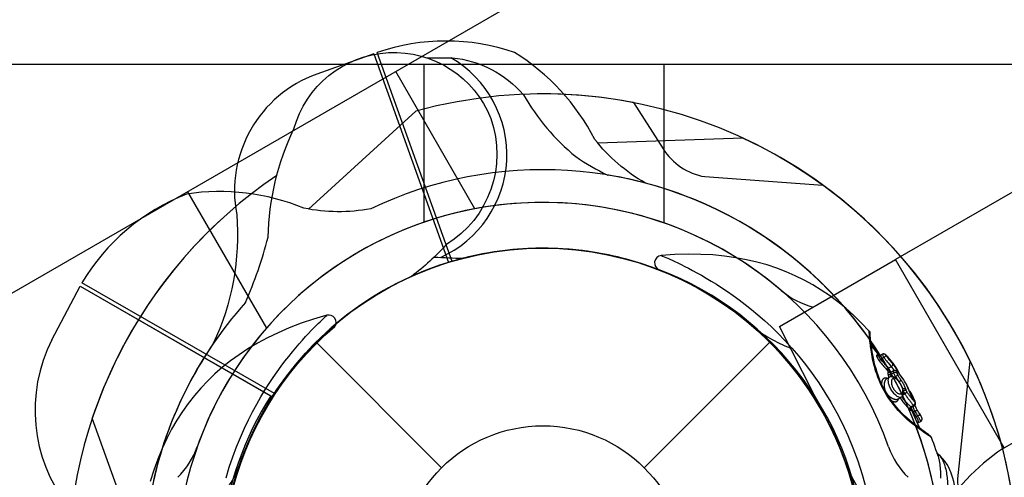
# Model space of a CAD drawing. Extents: x -4673 to 4741, y -7871 to 3389.
# Drawn here: x 788 to 925, y 321 to 385 of the extents above; entities that cross this region are included whole.
import ezdxf

# ---------------------------------------------------------------- set-up
doc = ezdxf.new("R2010")
doc.units = 0
doc.header["$LTSCALE"] = 500
doc.header["$MEASUREMENT"] = 0
doc.layers.get('0').update_dxf_attribs({"linetype": 'CONTINUOUS'})
doc.layers.get('Defpoints').update_dxf_attribs({"linetype": 'CONTINUOUS'})
for name, color, linetype in [('PW_DIMS_ASTM', 30, 'CONTINUOUS'), ('PW_DIMS_CPSC', 102, 'CONTINUOUS'), ('PW_STRUCTURE', 140, 'CONTINUOUS')]:
    doc.layers.add(name, color=color, linetype=linetype)
doc.styles.get("Standard").update_dxf_attribs({"font": 'tahoma.ttf', "width": 0.9})
doc.dimstyles.new('PW_Metric', dxfattribs={"dimtxt": 175, "dimasz": 120, "dimexe": 50, "dimexo": 100, "dimgap": 80, "dimtad": 0, "dimtih": 1, "dimtoh": 1, "dimlfac": 0.001, "dimrnd": 0.01, "dimzin": 0, "dimtxsty": 'Standard', "dimblk": 'DOT', "dimcen": 0.09, "dimse1": 1, "dimse2": 1, "dimadec": 0, "dimazin": 0, "dimtfac": 1, "dimtofl": 0, "dimtmove": 0, "dimatfit": 3, "dimfxl": 1, "dimtolj": 1, "dimtzin": 0, "dimarcsym": 0})

# ---------------------------------------------------------------- blocks, each defined once
blk = doc.blocks.new('_Dot')
at = {"color": 0, "linetype": 'ByBlock', "lineweight": -2}
blk.add_line((-0.5, 0), (-1, 0), dxfattribs=at)
at = {"color": 0, "linetype": 'ByBlock', "const_width": 0.5}
blk.add_lwpolyline([(-0.25, 0, 1), (0.25, 0, 1)], format="xyb", close=True, dxfattribs=at)
blk = doc.blocks.new('*D8')
at = {"layer": 'Defpoints', "color": 0, "transparency": 16777216}
for p in [(4680.84, 3274.44), (4680.84, -933.8), (-3523.36, -1932.73)]:
    blk.add_point(p, dxfattribs=at)
at = {"layer": 'PW_DIMS_CPSC', "color": 0, "lineweight": -2, "transparency": 16777216}
for p, q in [((-3403.36, 3274.44), (217, 3274.44)), ((4560.84, 3274.44), (940.47, 3274.44))]:
    blk.add_line(p, q, dxfattribs=at)
at = {"layer": 'PW_DIMS_CPSC', "color": 0, "lineweight": -2, "transparency": 16777216, "xscale": 120, "yscale": 120, "zscale": 120, "rotation": 180}
blk.add_blockref('_Dot', (-3523.36, 3274.44), dxfattribs=at)
at = {"layer": 'PW_DIMS_CPSC', "color": 0, "lineweight": -2, "transparency": 16777216, "xscale": 120, "yscale": 120, "zscale": 120}
blk.add_blockref('_Dot', (4680.84, 3274.44), dxfattribs=at)
at = {"layer": 'PW_DIMS_CPSC', "color": 0, "transparency": 16777216, "insert": (578.74, 3274.44), "char_height": 175, "attachment_point": 5}
blk.add_mtext('\\A1;8,20M', dxfattribs=at)
blk = doc.blocks.new('*D9')
at = {"layer": 'Defpoints', "color": 0, "transparency": 16777216}
for p in [(2144.69, 2704.93), (-4277.56, -7810.67), (-173.27, -7810.67)]:
    blk.add_point(p, dxfattribs=at)
at = {"layer": 'PW_DIMS_CPSC', "color": 0, "lineweight": -2, "transparency": 16777216}
for p, q in [((-4277.56, 2584.93), (-4277.56, -2361.8)), ((-4277.56, -7690.67), (-4277.56, -2743.93))]:
    blk.add_line(p, q, dxfattribs=at)
at = {"layer": 'PW_DIMS_CPSC', "color": 0, "lineweight": -2, "transparency": 16777216, "xscale": 120, "yscale": 120, "zscale": 120}
for p, rotation in [((-4277.56, 2704.93), 90), ((-4277.56, -7810.67), 270)]:
    blk.add_blockref('_Dot', p, dxfattribs=dict(at, rotation=rotation))
at = {"layer": 'PW_DIMS_CPSC', "color": 0, "transparency": 16777216, "insert": (-4277.56, -2552.87), "char_height": 175, "attachment_point": 5}
blk.add_mtext('\\A1;10,52M', dxfattribs=at)
blk = doc.blocks.new('*D10')
at = {"layer": 'Defpoints', "color": 0, "transparency": 16777216}
for p in [(4680.84, 3274.44), (4680.84, -933.8), (-3523.36, -1932.73)]:
    blk.add_point(p, dxfattribs=at)
at = {"layer": 'PW_DIMS_ASTM', "color": 0, "lineweight": -2, "transparency": 16777216}
for p, q in [((-3403.36, 3274.44), (217, 3274.44)), ((4560.84, 3274.44), (940.47, 3274.44))]:
    blk.add_line(p, q, dxfattribs=at)
at = {"layer": 'PW_DIMS_ASTM', "color": 0, "lineweight": -2, "transparency": 16777216, "xscale": 120, "yscale": 120, "zscale": 120, "rotation": 180}
blk.add_blockref('_Dot', (-3523.36, 3274.44), dxfattribs=at)
at = {"layer": 'PW_DIMS_ASTM', "color": 0, "lineweight": -2, "transparency": 16777216, "xscale": 120, "yscale": 120, "zscale": 120}
blk.add_blockref('_Dot', (4680.84, 3274.44), dxfattribs=at)
at = {"layer": 'PW_DIMS_ASTM', "color": 0, "transparency": 16777216, "insert": (578.74, 3274.44), "char_height": 175, "attachment_point": 5}
blk.add_mtext('\\A1;8,20M', dxfattribs=at)
blk = doc.blocks.new('*D11')
at = {"layer": 'Defpoints', "color": 0, "transparency": 16777216}
for p in [(2144.69, 2704.93), (-4277.56, -7810.67), (-173.27, -7810.67)]:
    blk.add_point(p, dxfattribs=at)
at = {"layer": 'PW_DIMS_ASTM', "color": 0, "lineweight": -2, "transparency": 16777216}
for p, q in [((-4277.56, 2584.93), (-4277.56, -2361.8)), ((-4277.56, -7690.67), (-4277.56, -2743.93))]:
    blk.add_line(p, q, dxfattribs=at)
at = {"layer": 'PW_DIMS_ASTM', "color": 0, "lineweight": -2, "transparency": 16777216, "xscale": 120, "yscale": 120, "zscale": 120}
for p, rotation in [((-4277.56, 2704.93), 90), ((-4277.56, -7810.67), 270)]:
    blk.add_blockref('_Dot', p, dxfattribs=dict(at, rotation=rotation))
at = {"layer": 'PW_DIMS_ASTM', "color": 0, "transparency": 16777216, "insert": (-4277.56, -2552.87), "char_height": 175, "attachment_point": 5}
blk.add_mtext('\\A1;10,52M', dxfattribs=at)

msp = doc.modelspace()

# ---------------------------------------------------------------- linework, layer by layer
at = {"layer": 'PW_STRUCTURE'}
for p, q in [((893.545, 342.11), (909.628, 351.396)), ((924.689, 325.309), (909.628, 351.396)), ((792.732, 340.293, 914.4), (796.646, 347.711, 914.4)), ((796.646, 347.711, 914.4), (823.067, 332.534, 914.4)), ((899.99, 329.461), (893.545, 342.11)), ((829.347, 339.958), (846.746, 322.559)), ((874.81, 322.559), (892.209, 339.958)), ((924.689, 325.309), (924.464, 325.179))]:
    msp.add_line(p, q, dxfattribs=at)
at = {"layer": 'PW_STRUCTURE', "elevation": -203.2}
msp.add_lwpolyline([(987.77, 378.433), (733.77, 378.433, -0.9995452), (987.77, 378.433)], format="xyb", close=True, dxfattribs=at)
at = {"layer": 'PW_STRUCTURE'}
msp.add_lwpolyline([(913.807, 419.864), (737.83, 318.264, -0.9994271), (913.807, 419.864)], format="xyb", close=True, dxfattribs=at)
for points, elevation in [([(874.973, 362.011, -0.0971519), (867.969, 368.069, 0.1355386), (856.857, 380.104, 0.1668906), (837.828, 380.115)], 914.4), ([(837.331, 379.937), (829.451, 377.113, 0.3694771), (818.346, 357.663)], 914.4), ([(819.566, 345.454, 0.0393346), (822.7, 354.493, -0.1063299), (826.274, 369.506, -0.7229921), (853.551, 370.951, -0.3542301), (847.413, 353.502, -0.0499668), (842.566, 349.075, -0.0499668)], -304.8), ([(844.668, 379.381), (848.211, 379.388, -0.1909432), (858.081, 374.255, 0.0909786), (865.337, 365.672, 0.0425784), (869.77, 363.127, 0.0425784)], -304.8), ([(873.345, 373.155), (877.42, 366.758, 0.2104522), (883.201, 362.899), (899.558, 361.733)], -304.8), ([(836.919, 358.455, -0.0971519), (827.659, 358.528, 0.1355386), (811.396, 360.489, 0.1668906), (796.899, 348.163)], 914.4), ([(818.346, 357.663, -0.130272), (815.094, 339.752, -0.130272)], 914.4), ([(845.725, 351.754, 0.0086935), (849.728, 351.582)], -304.8), ([(926.609, 309.502), (921.031, 314.642, -0.2104522), (918.251, 321.012), (919.988, 337.318)], 914.4)]:
    msp.add_lwpolyline(points, format="xyb", dxfattribs=dict(at, elevation=elevation))
for points, elevation in [([(837.331, 379.937), (847.7, 351.01)], 914.4), ([(848.206, 351.162), (837.828, 380.115)], 914.4), ([(844.267, 378.433), (844.267, 356.569)], -203.2), ([(877.585, 356.467), (877.585, 378.433)], -203.2), ([(843.155, 371.963), (828.301, 358.406)], 914.4), ([(888.478, 368.255), (868.379, 367.56)], 914.4), ([(823.569, 332.843), (796.899, 348.163)], 914.4), ([(796.636, 347.706), (823.282, 332.399)], 914.4), ([(805.648, 309.004), (798.337, 329.402)], 914.4)]:
    msp.add_lwpolyline(points, dxfattribs=dict(at, elevation=elevation))
for points in [[(851.364, 358.447), (840.38, 377.471)], [(924.464, 325.179), (943.932, 336.419), (928.871, 362.505), (909.628, 351.395)], [(811.526, 360.812), (822.458, 341.877)]]:
    msp.add_lwpolyline(points, dxfattribs=at)
at = {"layer": 'PW_STRUCTURE', "linetype": 'Continuous'}
for points in [[(915.931, 321.128), (915.928, 321.359), (915.921, 321.595), (915.912, 321.834), (915.899, 322.077), (915.883, 322.321), (915.862, 322.567), (915.837, 322.81), (915.807, 323.049), (915.772, 323.283), (915.73, 323.511), (915.713, 323.594), (915.695, 323.674), (915.676, 323.753), (915.657, 323.829), (915.637, 323.903), (915.616, 323.976), (915.595, 324.046), (915.573, 324.115), (915.551, 324.181), (915.396, 324.621), (915.24, 325.057), (915.083, 325.488), (914.923, 325.916), (914.762, 326.34), (914.6, 326.761), (914.599, 326.761), (914.595, 326.764), (914.588, 326.769), (914.578, 326.777), (914.565, 326.786), (914.547, 326.798), (914.526, 326.814), (914.5, 326.832), (914.469, 326.853), (914.433, 326.879), (914.391, 326.908), (914.287, 326.979), (914.225, 327.022), (913.667, 327.406), (913.248, 327.7), (913.084, 327.817), (912.907, 327.946), (912.716, 328.086), (912.511, 328.241), (912.292, 328.411), (912.057, 328.595), (911.809, 328.798), (911.546, 329.019), (911.269, 329.259), (910.979, 329.526), (910.67, 329.821), (910.348, 330.144), (910.02, 330.493), (909.684, 330.881), (909.342, 331.297), (909.02, 331.716), (908.726, 332.131), (908.453, 332.552), (908.198, 332.974), (907.964, 333.394), (907.748, 333.815), (907.547, 334.242), (907.359, 334.678), (907.185, 335.12), (907.027, 335.558), (906.884, 335.995), (906.757, 336.428), (906.645, 336.842), (906.549, 337.234), (906.469, 337.605), (906.399, 337.954), (906.339, 338.277), (906.29, 338.578), (906.247, 338.858), (906.21, 339.118), (906.18, 339.358), (906.153, 339.581), (906.129, 339.787), (906.092, 340.149), (906.077, 340.309), (906.041, 340.706), (906.01, 341.075), (905.995, 341.255), (905.984, 341.37), (905.981, 341.396), (905.977, 341.434), (905.976, 341.447), (905.974, 341.46), (905.974, 341.461), (904.916, 342.601), (903.837, 343.664), (902.738, 344.653), (901.627, 345.565), (900.5, 346.406), (899.349, 347.186), (898.172, 347.906), (896.973, 348.567), (895.74, 349.173), (894.473, 349.725), (893.173, 350.221), (891.828, 350.666), (890.437, 351.056), (889, 351.39), (887.504, 351.667), (885.946, 351.885), (884.326, 352.04), (882.64, 352.129), (880.886, 352.147), (879.062, 352.091), (877.17, 351.958), (877.187, 351.951), (877.331, 351.892), (877.823, 351.684), (878.07, 351.578), (878.358, 351.45), (878.69, 351.302), (879.065, 351.13), (879.482, 350.933), (879.938, 350.713), (880.432, 350.469), (880.962, 350.199), (881.527, 349.902), (882.126, 349.579), (882.757, 349.226), (883.419, 348.844), (884.11, 348.432), (884.828, 347.986), (885.575, 347.506), (886.346, 346.99), (887.14, 346.434), (887.962, 345.837), (888.81, 345.192), (889.678, 344.498), (890.568, 343.755), (891.474, 342.96), (892.393, 342.108), (893.331, 341.194), (894.291, 340.206), (895.258, 339.145), (896.216, 338.026), (897.162, 336.852), (898.091, 335.617), (898.993, 334.329), (899.859, 333.001), (900.695, 331.621), (901.504, 330.165), (902.288, 328.629), (903.038, 327.018), (903.744, 325.311), (904.41, 323.5), (905.024, 321.597), (905.558, 319.624)], [(816.873, 321.143), (817.319, 322.624), (817.801, 324.053), (818.313, 325.433), (818.853, 326.76), (819.412, 328.017), (819.976, 329.198), (820.543, 330.314), (821.117, 331.372), (821.694, 332.375), (822.269, 333.325), (822.841, 334.222), (823.405, 335.066), (823.958, 335.861), (824.502, 336.611), (825.035, 337.319), (825.554, 337.984), (826.059, 338.609), (826.547, 339.196), (827.017, 339.744), (827.466, 340.254), (827.894, 340.727), (828.297, 341.164), (828.675, 341.563), (829.026, 341.926), (829.348, 342.254), (829.64, 342.545), (829.9, 342.799), (830.125, 343.017), (830.32, 343.202), (830.708, 343.566), (830.824, 343.671), (830.837, 343.684), (829.009, 343.152), (827.273, 342.571), (825.629, 341.944), (824.074, 341.274), (822.605, 340.566), (821.215, 339.819), (819.905, 339.037), (818.669, 338.223), (817.497, 337.371), (816.387, 336.485), (815.337, 335.564), (814.338, 334.603), (813.389, 333.602), (812.491, 332.561), (811.636, 331.472), (810.825, 330.334), (810.059, 329.147), (809.332, 327.899), (808.647, 326.588), (808.005, 325.214), (807.406, 323.765), (806.851, 322.237), (806.346, 320.632)], [(891.121, 341.191), (891.126, 341.187)], [(912.989, 328.019), (912.677, 328.253), (912.346, 328.51), (911.998, 328.789), (911.638, 329.091), (911.27, 329.415), (910.899, 329.76), (910.527, 330.127), (910.159, 330.514), (909.798, 330.921), (909.448, 331.346), (909.111, 331.787), (908.79, 332.246), (908.486, 332.718), (908.201, 333.203), (907.937, 333.698), (907.693, 334.203), (907.472, 334.712), (907.271, 335.224), (907.091, 335.738), (906.932, 336.249), (906.792, 336.752), (906.671, 337.245), (906.566, 337.724), (906.478, 338.185), (906.403, 338.625), (906.341, 339.04), (906.289, 339.426), (906.246, 339.78), (906.211, 340.1), (906.181, 340.381), (906.122, 340.98), (906.11, 341.094), (906.101, 341.166), (906.098, 341.195)], [(906.375, 339.406), (906.273, 339.554)], [(907.407, 338.061), (906.651, 339.065), (906.277, 339.527)], [(907.233, 338.027), (907.186, 338.07), (907.159, 338.092), (907.136, 338.11), (907.114, 338.126), (907.095, 338.137), (907.078, 338.146), (907.063, 338.151), (907.05, 338.154), (907.038, 338.155), (907.029, 338.153), (907.021, 338.15), (907.014, 338.144), (907.009, 338.137), (907.005, 338.129), (907.003, 338.119), (907.001, 338.109), (907, 338.097), (907.001, 338.085), (907.002, 338.072), (907.004, 338.058), (907.007, 338.044), (907.01, 338.029), (907.014, 338.014), (907.018, 337.998), (907.024, 337.981), (907.03, 337.964), (907.036, 337.945), (907.043, 337.927), (907.051, 337.907), (907.06, 337.886), (907.07, 337.865), (907.08, 337.842), (907.092, 337.818), (907.104, 337.794), (907.118, 337.768), (907.132, 337.741), (907.148, 337.713), (907.164, 337.685), (907.181, 337.656), (907.199, 337.626), (907.218, 337.597), (907.237, 337.567), (907.257, 337.537), (907.277, 337.508), (907.298, 337.479), (907.318, 337.45), (907.339, 337.422), (907.36, 337.394), (907.382, 337.367), (907.513, 337.201), (907.644, 337.04), (907.774, 336.882), (907.904, 336.727), (908.033, 336.577), (908.159, 336.432), (908.282, 336.292), (908.402, 336.158), (908.523, 336.025), (908.527, 336.02), (908.531, 336.014), (908.536, 336.008), (908.541, 336.002), (908.546, 335.995), (908.551, 335.987), (908.556, 335.979), (908.562, 335.971), (908.567, 335.962), (908.573, 335.953), (908.578, 335.944), (908.582, 335.935), (908.587, 335.926), (908.591, 335.918), (908.594, 335.909), (908.597, 335.902), (908.599, 335.895), (908.6, 335.889), (908.6, 335.885), (908.599, 335.881), (908.587, 335.846), (908.579, 335.805), (908.574, 335.757), (908.572, 335.702), (908.573, 335.64), (908.578, 335.572), (908.584, 335.521), (908.595, 335.467), (908.609, 335.408), (908.628, 335.345), (908.651, 335.278), (908.677, 335.208), (908.707, 335.136), (908.739, 335.064)], [(907.186, 338.07), (907.21, 338.036), (907.226, 338.019), (907.227, 338.019)], [(907.409, 338.062), (907.368, 338.044), (907.329, 338.033), (907.293, 338.029), (907.261, 338.029), (907.234, 338.033), (907.214, 338.038), (907.202, 338.042)], [(907.789, 338.274), (907.789, 338.274), (907.789, 338.272), (907.789, 338.27), (907.791, 338.266), (907.794, 338.26), (907.797, 338.252), (907.802, 338.242), (907.808, 338.231), (907.816, 338.216), (907.825, 338.199), (907.835, 338.18), (907.861, 338.132), (907.895, 338.071), (907.935, 337.999), (907.982, 337.916), (908.033, 337.828), (907.595, 337.584), (907.58, 337.599), (907.566, 337.615), (907.552, 337.631), (907.538, 337.647), (907.525, 337.663), (907.512, 337.68), (907.499, 337.697), (907.487, 337.714), (907.475, 337.731), (907.464, 337.748), (907.454, 337.765), (907.444, 337.782), (907.435, 337.798), (907.426, 337.814), (907.419, 337.83), (907.412, 337.844), (907.406, 337.859), (907.4, 337.873), (907.396, 337.886), (907.391, 337.898), (907.388, 337.911), (907.384, 337.923), (907.382, 337.934), (907.38, 337.945), (907.378, 337.955), (907.377, 337.966), (907.376, 337.976), (907.376, 337.985), (907.376, 337.995), (907.377, 338.004), (907.378, 338.013), (907.38, 338.021), (907.383, 338.029), (907.386, 338.037), (907.39, 338.044), (907.395, 338.051), (907.401, 338.057), (907.408, 338.062), (907.409, 338.062), (907.409, 338.062)], [(907.382, 337.367), (907.389, 337.382), (907.402, 337.4), (907.419, 337.422), (907.44, 337.446), (907.466, 337.472), (907.495, 337.499), (907.526, 337.528), (907.56, 337.556), (907.595, 337.584)], [(907.41, 338.062), (907.789, 338.274)], [(908.033, 337.828), (908.15, 337.673), (908.267, 337.52), (908.382, 337.37), (908.497, 337.224), (908.609, 337.081), (908.827, 336.81), (908.93, 336.682), (909.031, 336.56), (908.674, 336.362), (908.563, 336.478), (908.449, 336.601), (908.332, 336.729), (908.212, 336.862), (908.09, 336.999), (907.966, 337.14), (907.843, 337.285), (907.719, 337.434), (907.595, 337.584)], [(908.231, 338.227), (908.214, 338.241), (908.184, 338.261), (908.152, 338.279), (908.119, 338.294), (908.084, 338.307), (908.046, 338.316), (908.006, 338.321), (907.964, 338.322), (907.92, 338.318), (907.875, 338.309), (907.829, 338.293), (907.789, 338.274)], [(908.303, 338.105), (908.296, 338.087), (908.282, 338.064), (908.262, 338.037), (908.235, 338.007), (908.202, 337.973), (908.165, 337.938), (908.123, 337.902), (908.079, 337.865), (908.033, 337.828)], [(908.289, 338.153), (908.26, 338.198), (908.231, 338.227), (908.231, 338.227)], [(908.954, 337.448), (908.94, 337.473), (908.875, 337.553), (908.767, 337.682), (908.658, 337.807), (908.548, 337.926), (908.437, 338.039), (908.325, 338.145), (908.231, 338.227)], [(909.617, 336.589), (909.592, 336.626), (909.58, 336.644), (909.555, 336.68), (909.53, 336.715), (909.518, 336.732), (909.506, 336.749), (909.494, 336.765), (909.482, 336.781), (909.471, 336.797), (909.459, 336.812), (909.448, 336.827), (909.437, 336.841), (909.287, 337.031), (908.954, 337.448), (908.877, 337.542), (908.801, 337.633), (908.726, 337.72), (908.651, 337.803), (908.577, 337.882), (908.504, 337.957), (908.431, 338.027), (908.36, 338.092), (908.289, 338.153), (908.288, 338.154), (908.287, 338.155), (908.286, 338.156), (908.285, 338.157), (908.284, 338.157), (908.283, 338.158), (908.282, 338.158), (908.281, 338.159), (908.28, 338.159), (908.279, 338.159), (908.279, 338.159), (908.278, 338.159), (908.277, 338.159), (908.277, 338.158), (908.277, 338.158), (908.276, 338.157), (908.276, 338.156), (908.276, 338.155), (908.276, 338.153), (908.276, 338.152), (908.277, 338.15), (908.278, 338.148), (908.279, 338.145), (908.28, 338.142), (908.281, 338.139), (908.283, 338.136), (908.285, 338.132), (908.287, 338.128), (908.29, 338.124), (908.293, 338.119), (908.296, 338.114), (908.3, 338.11), (908.303, 338.105), (908.412, 337.966), (908.519, 337.83), (908.626, 337.698), (908.731, 337.568), (908.836, 337.442), (908.938, 337.32), (909.036, 337.203), (909.242, 336.963), (909.258, 336.943), (909.275, 336.923), (909.292, 336.902), (909.309, 336.88), (909.326, 336.857), (909.344, 336.834), (909.362, 336.81), (909.381, 336.785), (909.399, 336.759), (909.418, 336.732), (909.438, 336.705), (909.457, 336.676), (909.477, 336.647), (909.497, 336.618), (909.517, 336.587), (909.537, 336.557), (909.556, 336.526), (909.576, 336.495), (909.595, 336.464), (909.614, 336.433), (909.632, 336.402), (909.65, 336.372), (909.667, 336.342), (909.684, 336.312), (909.7, 336.283), (909.716, 336.255), (909.731, 336.227), (909.745, 336.199), (909.758, 336.173), (909.771, 336.146), (909.783, 336.121), (909.794, 336.096), (909.805, 336.073), (909.814, 336.05), (909.823, 336.028), (909.831, 336.007), (909.838, 335.987), (909.844, 335.968), (909.849, 335.95), (909.853, 335.933), (909.856, 335.917), (909.858, 335.903), (909.859, 335.889), (909.86, 335.877), (909.859, 335.866), (909.857, 335.857), (909.847, 335.823), (909.842, 335.794), (909.839, 335.759), (909.839, 335.72), (909.842, 335.676), (909.847, 335.627), (909.85, 335.606), (909.856, 335.583), (909.864, 335.558), (909.875, 335.531), (909.887, 335.501), (909.901, 335.471), (909.917, 335.44), (909.935, 335.408), (909.954, 335.376), (910.021, 335.268), (910.089, 335.161), (910.158, 335.057), (910.228, 334.954), (910.299, 334.853), (910.37, 334.754), (910.448, 334.643), (910.523, 334.53), (910.595, 334.415), (910.664, 334.298), (910.73, 334.179), (910.792, 334.062), (910.848, 333.947), (910.899, 333.835), (910.944, 333.728), (910.983, 333.624), (911.017, 333.525), (911.045, 333.43), (911.054, 333.398), (911.064, 333.365), (911.074, 333.332), (911.085, 333.298), (911.096, 333.263), (911.109, 333.228), (911.08, 333.245), (911.045, 333.257), (911.005, 333.265), (910.959, 333.268), (910.91, 333.266), (910.857, 333.26), (910.804, 333.249), (910.75, 333.233), (910.696, 333.214)], [(909.681, 336.492), (909.694, 336.471), (909.695, 336.472), (909.655, 336.534), (909.6, 336.617), (909.544, 336.698), (909.488, 336.777), (909.433, 336.851), (909.402, 336.89), (909.239, 337.097), (908.94, 337.473)], [(908.519, 336.029), (908.511, 336.062), (908.51, 336.098), (908.516, 336.136), (908.529, 336.176), (908.548, 336.217), (908.572, 336.257), (908.602, 336.295), (908.637, 336.33), (908.674, 336.362)], [(908.599, 335.881), (908.63, 335.843), (908.667, 335.809), (908.71, 335.783), (908.755, 335.763), (908.804, 335.75), (908.853, 335.746), (908.903, 335.749), (908.951, 335.761), (908.996, 335.78)], [(908.996, 335.78), (908.983, 335.747), (908.972, 335.709), (908.964, 335.664), (908.958, 335.614), (908.956, 335.557), (908.956, 335.495), (909.368, 335.725), (909.358, 335.781), (909.351, 335.832), (909.347, 335.878), (909.346, 335.917), (909.349, 335.951), (909.354, 335.979), (908.996, 335.78), (908.993, 335.79), (908.987, 335.806), (908.978, 335.826), (908.967, 335.85), (908.953, 335.878), (908.937, 335.909), (908.919, 335.942), (908.9, 335.977), (908.881, 336.012), (908.861, 336.048), (908.841, 336.084), (908.821, 336.119), (908.801, 336.153), (908.764, 336.216), (908.746, 336.245), (908.73, 336.272), (908.714, 336.298), (908.7, 336.321), (908.687, 336.342), (908.674, 336.362)], [(909.226, 336.981), (909.238, 336.941), (909.241, 336.895), (909.235, 336.847), (909.219, 336.796), (909.195, 336.744), (909.164, 336.694), (909.125, 336.645), (909.08, 336.6), (909.031, 336.56)], [(909.031, 336.56), (909.041, 336.552), (909.051, 336.543), (909.061, 336.534), (909.072, 336.524), (909.082, 336.514), (909.093, 336.503), (909.104, 336.492), (909.115, 336.48), (909.126, 336.468), (909.137, 336.456), (909.148, 336.443), (909.16, 336.43), (909.171, 336.416), (909.182, 336.402), (909.194, 336.387), (909.205, 336.372), (909.216, 336.357), (909.227, 336.342), (909.238, 336.326), (909.249, 336.311), (909.259, 336.295), (909.269, 336.28), (909.279, 336.265), (909.288, 336.249), (909.297, 336.234), (909.305, 336.219), (909.313, 336.205), (909.32, 336.19), (909.327, 336.176), (909.333, 336.162), (909.339, 336.148), (909.345, 336.135), (909.35, 336.121), (909.354, 336.109), (909.358, 336.096), (909.361, 336.084), (909.364, 336.073), (909.366, 336.062), (909.367, 336.051), (909.368, 336.041), (909.369, 336.031), (909.368, 336.022), (909.367, 336.014), (909.366, 336.005), (909.364, 335.998), (909.361, 335.991), (909.358, 335.985), (909.354, 335.979)], [(909.855, 335.848), (909.816, 335.898), (909.769, 335.94), (909.717, 335.974), (909.659, 336), (909.598, 336.016), (909.535, 336.022), (909.472, 336.018), (909.411, 336.003), (909.354, 335.979)], [(909.847, 335.627), (909.809, 335.667), (909.765, 335.7), (909.715, 335.727), (909.66, 335.747), (909.602, 335.759), (909.543, 335.763), (909.483, 335.758), (909.424, 335.745), (909.368, 335.725)], [(909.954, 335.376), (909.638, 335.183), (909.598, 335.254), (909.559, 335.325), (909.522, 335.394), (909.487, 335.46), (909.456, 335.523), (909.428, 335.582), (909.403, 335.636), (909.383, 335.684), (909.368, 335.725)], [(909.437, 336.841), (909.42, 336.867)], [(909.668, 336.512), (909.642, 336.551)], [(909.713, 336.441), (909.711, 336.444), (909.709, 336.447), (909.708, 336.45), (909.704, 336.456), (909.701, 336.46), (909.699, 336.463), (909.694, 336.471)], [(909.721, 336.429), (909.718, 336.434), (909.71, 336.449), (909.7, 336.464), (909.695, 336.472)], [(910.798, 334.722), (910.754, 334.786), (910.7, 334.86), (910.637, 334.944), (910.565, 335.039), (910.484, 335.142), (910.197, 335.507), (910.134, 335.648), (910.064, 335.794), (909.987, 335.947), (909.903, 336.105), (909.811, 336.27), (909.713, 336.441), (909.721, 336.429)], [(910.204, 335.507), (910.179, 335.563), (910.111, 335.708), (910.038, 335.855), (909.96, 336.005), (909.877, 336.156), (909.791, 336.309), (909.721, 336.429)], [(908.482, 334.921), (908.455, 334.933), (908.424, 334.946), (908.392, 334.957), (908.361, 334.966), (908.331, 334.974), (908.3, 334.98), (908.27, 334.984), (908.241, 334.986), (908.212, 334.986), (908.183, 334.985), (908.155, 334.981), (908.127, 334.976), (908.1, 334.968), (908.073, 334.959), (908.046, 334.948), (908.02, 334.934), (907.994, 334.919), (907.97, 334.901), (907.946, 334.882), (907.923, 334.861), (907.901, 334.838), (907.88, 334.813), (907.86, 334.787), (907.841, 334.758), (907.823, 334.728), (907.806, 334.696), (907.791, 334.662), (907.776, 334.627), (907.762, 334.591), (907.75, 334.553), (907.738, 334.513), (907.728, 334.472), (907.719, 334.43), (907.711, 334.387), (907.705, 334.342), (907.699, 334.297), (907.695, 334.251), (907.693, 334.204)], [(908.342, 332.963), (908.365, 332.925), (908.388, 332.888), (908.413, 332.852), (908.438, 332.816), (908.465, 332.78), (908.492, 332.745), (908.519, 332.711), (908.548, 332.677), (908.577, 332.643), (908.608, 332.611), (908.638, 332.578), (908.67, 332.547), (908.702, 332.516), (908.735, 332.486), (908.769, 332.456), (908.803, 332.427), (908.838, 332.399), (908.874, 332.372), (908.91, 332.345), (908.946, 332.319), (908.983, 332.294), (909.02, 332.27), (909.058, 332.247), (909.096, 332.225), (909.134, 332.204), (909.172, 332.184), (909.21, 332.165), (909.249, 332.147), (909.287, 332.131), (909.325, 332.115), (909.363, 332.101), (909.4, 332.087), (909.438, 332.076), (909.474, 332.065), (909.511, 332.055), (909.546, 332.047), (909.581, 332.04), (909.616, 332.035), (909.649, 332.031), (909.682, 332.028), (909.713, 332.027), (909.744, 332.026), (909.774, 332.028), (909.803, 332.03), (909.83, 332.034), (909.857, 332.04), (909.882, 332.047), (909.906, 332.055), (909.929, 332.065), (909.951, 332.076), (910.385, 332.317), (910.322, 332.294), (910.25, 332.289), (910.169, 332.301), (910.079, 332.33), (909.981, 332.375), (909.879, 332.436), (909.774, 332.512), (909.666, 332.601), (909.559, 332.701), (909.454, 332.813), (909.351, 332.933), (909.253, 333.059), (909.161, 333.19), (909.076, 333.324), (908.997, 333.459), (908.927, 333.593), (908.865, 333.725), (908.809, 333.858), (908.761, 333.988), (908.72, 334.116), (908.686, 334.244), (908.659, 334.371), (908.641, 334.495), (908.631, 334.613), (908.631, 334.726), (908.643, 334.829), (908.664, 334.919), (908.695, 334.993), (908.737, 335.051), (908.791, 335.093), (908.379, 334.863), (908.356, 334.85), (908.335, 334.834), (908.314, 334.817), (908.294, 334.799), (908.274, 334.778), (908.256, 334.756), (908.238, 334.733), (908.22, 334.708), (908.204, 334.681), (908.188, 334.653), (908.173, 334.624), (908.159, 334.593), (908.145, 334.56), (908.133, 334.527), (908.121, 334.492), (908.11, 334.456), (908.1, 334.42), (908.091, 334.382), (908.083, 334.343), (908.076, 334.303), (908.069, 334.263), (908.064, 334.222), (908.059, 334.181), (908.056, 334.138), (908.053, 334.096), (908.052, 334.053), (908.051, 334.01), (908.052, 333.966), (908.053, 333.922), (908.056, 333.878), (908.059, 333.834), (908.063, 333.79), (908.069, 333.746), (908.075, 333.703), (908.082, 333.659), (908.09, 333.615), (908.1, 333.572), (908.11, 333.529), (908.121, 333.486), (908.132, 333.443), (908.145, 333.401), (908.159, 333.359), (908.173, 333.318), (908.189, 333.277), (908.205, 333.236), (908.222, 333.196), (908.24, 333.156), (908.258, 333.117), (908.278, 333.078), (908.298, 333.039), (908.32, 333.001)], [(908.578, 335.572), (908.608, 335.541), (908.643, 335.515), (908.683, 335.495), (908.726, 335.479), (908.772, 335.47), (908.819, 335.467), (908.866, 335.47), (908.912, 335.48), (908.956, 335.495)], [(910.387, 332.319), (910.461, 332.367), (910.544, 332.443), (910.616, 332.536), (910.671, 332.642), (910.709, 332.758), (910.731, 332.884), (910.736, 333.019), (910.725, 333.164), (910.698, 333.318), (910.658, 333.473), (910.607, 333.623), (910.548, 333.772), (910.481, 333.919), (910.407, 334.061), (910.329, 334.199), (910.243, 334.334), (910.151, 334.467), (910.052, 334.594), (909.948, 334.715), (909.834, 334.83), (909.714, 334.934), (909.594, 335.02), (909.475, 335.086), (909.355, 335.135), (909.235, 335.165), (909.116, 335.175), (909, 335.166), (908.891, 335.138), (908.794, 335.095)], [(908.956, 335.495), (908.955, 335.458), (908.957, 335.417), (908.963, 335.373), (908.972, 335.326), (908.984, 335.277), (908.999, 335.227), (909.017, 335.175), (909.02, 335.168)], [(909.469, 335.089), (909.638, 335.183), (909.716, 335.055), (909.796, 334.929), (909.876, 334.803), (909.907, 334.757)], [(910.37, 334.754), (910.367, 334.726), (910.357, 334.695), (910.34, 334.661), (910.316, 334.625), (910.286, 334.587), (910.251, 334.549), (910.211, 334.511), (910.167, 334.474), (910.153, 334.464)], [(910.204, 335.508), (910.202, 335.508), (910.197, 335.507)], [(911.766, 332.974), (911.765, 332.976), (911.764, 332.979), (911.763, 332.98), (911.762, 332.982), (911.761, 332.983), (911.761, 332.983), (911.76, 332.983), (911.761, 332.983), (911.761, 332.982), (911.762, 332.98), (911.763, 332.978), (911.827, 332.843), (911.972, 332.534), (912.005, 332.461), (912.037, 332.392), (912.066, 332.325), (912.093, 332.262), (912.118, 332.2), (912.141, 332.142), (912.146, 332.127), (912.152, 332.113), (912.156, 332.099), (912.16, 332.085), (912.164, 332.072), (912.167, 332.06), (912.169, 332.049), (912.171, 332.039), (912.171, 332.031), (912.17, 332.025), (912.168, 332.02), (912.165, 332.017), (912.16, 332.017), (912.154, 332.019), (912.147, 332.023), (912.139, 332.03), (912.129, 332.039), (912.118, 332.05), (912.106, 332.064), (912.093, 332.08), (912.079, 332.098), (912.064, 332.118), (912.048, 332.14), (912.032, 332.164), (912.015, 332.19), (911.998, 332.217), (911.98, 332.245), (911.963, 332.275), (911.944, 332.307), (911.926, 332.339), (911.908, 332.371), (911.89, 332.405), (911.873, 332.439), (911.855, 332.472), (911.839, 332.506), (911.822, 332.54), (911.807, 332.573), (911.792, 332.605), (911.778, 332.637), (911.526, 333.225), (911.351, 333.625), (911.302, 333.739), (911.26, 333.839), (911.193, 334.001), (911.138, 334.135), (911.041, 334.306), (910.895, 334.562), (910.844, 334.65), (910.842, 334.653), (910.838, 334.66), (910.833, 334.668), (910.778, 334.754), (910.706, 334.856), (910.623, 334.968), (910.529, 335.092), (910.422, 335.23), (910.204, 335.508)], [(910.833, 334.668), (910.833, 334.668)], [(911.045, 333.43), (911.013, 333.458), (910.973, 333.481), (910.927, 333.499), (910.877, 333.511), (910.823, 333.517), (910.767, 333.516), (910.709, 333.509), (910.652, 333.496), (910.65, 333.496)], [(910.726, 333.154), (910.726, 333.154), (910.747, 333.112), (910.758, 333.091), (910.781, 333.047), (910.793, 333.025), (910.819, 332.978), (910.832, 332.953), (910.861, 332.903), (910.876, 332.877), (910.891, 332.85), (910.907, 332.823), (910.923, 332.796), (910.676, 332.658)], [(911.183, 333.084), (911.177, 333.058), (911.164, 333.029), (911.144, 332.998), (911.119, 332.965), (911.088, 332.93), (911.052, 332.896), (911.012, 332.861), (910.969, 332.827), (910.923, 332.796)], [(911.109, 333.228), (911.111, 333.221), (911.114, 333.214), (911.117, 333.207), (911.12, 333.199), (911.123, 333.192), (911.127, 333.185), (911.13, 333.177), (911.134, 333.169), (911.138, 333.161), (911.142, 333.153), (911.146, 333.145), (911.151, 333.137), (911.155, 333.128), (911.16, 333.12), (911.166, 333.111), (911.171, 333.102), (911.177, 333.093), (911.183, 333.084), (911.24, 333), (911.3, 332.915), (911.361, 332.828), (911.425, 332.739), (911.492, 332.648), (911.559, 332.558), (911.627, 332.468), (911.696, 332.378), (911.765, 332.291), (911.833, 332.206), (911.9, 332.123), (911.965, 332.044), (912.028, 331.969), (912.089, 331.898), (912.146, 331.831), (912.2, 331.77), (912.251, 331.714), (912.298, 331.662), (912.317, 331.643), (912.333, 331.629), (912.346, 331.621), (912.356, 331.619), (912.363, 331.623), (912.366, 331.632), (912.367, 331.647), (912.364, 331.668), (912.358, 331.693), (912.349, 331.723), (912.336, 331.759), (912.321, 331.799), (912.278, 331.905), (912.231, 332.017), (912.18, 332.133), (912.124, 332.254)], [(911.645, 333.116), (911.63, 333.144), (911.549, 333.302), (911.396, 333.604), (911.332, 333.732), (911.292, 333.815), (911.225, 333.955), (911.15, 334.112), (911.158, 334.094)], [(911.794, 332.614), (911.515, 333.26), (911.374, 333.581), (911.33, 333.683), (911.256, 333.857), (911.203, 333.986), (911.158, 334.094)], [(911.386, 333.623), (911.393, 333.605), (911.396, 333.57), (911.391, 333.543)], [(911.406, 333.499), (911.422, 333.471)], [(911.773, 332.962), (911.769, 332.968), (911.768, 332.971), (911.761, 332.984), (911.755, 332.994), (911.749, 333.004), (911.743, 333.014), (911.735, 333.025), (911.727, 333.036), (911.718, 333.047), (911.709, 333.058), (911.7, 333.068), (911.689, 333.078), (911.679, 333.088), (911.667, 333.098), (911.655, 333.108), (911.643, 333.117), (911.629, 333.126), (911.616, 333.134), (911.601, 333.142), (911.587, 333.15), (911.572, 333.156), (911.558, 333.162)], [(911.764, 332.975), (911.734, 333.017), (911.694, 333.053), (911.646, 333.081), (911.592, 333.101), (911.583, 333.102)], [(911.776, 332.956), (911.767, 332.973)], [(911.782, 332.945), (911.774, 332.961)], [(911.788, 332.933), (911.781, 332.947)], [(911.871, 332.773), (911.787, 332.935)], [(911.961, 332.593), (911.863, 332.787), (911.788, 332.933), (911.79, 332.93)], [(909.075, 331.839), (909.094, 331.829), (909.134, 331.81), (909.174, 331.793), (909.214, 331.777), (909.253, 331.762), (909.292, 331.749), (909.33, 331.738), (909.368, 331.728), (909.406, 331.719), (909.443, 331.712), (909.479, 331.707), (909.514, 331.703), (909.549, 331.701), (909.582, 331.701), (909.615, 331.702), (909.647, 331.704), (909.678, 331.708), (909.707, 331.714), (909.736, 331.722), (909.763, 331.73), (909.79, 331.741), (909.815, 331.753), (909.839, 331.766), (909.862, 331.781), (909.884, 331.797), (909.905, 331.815), (909.924, 331.834), (909.942, 331.854), (909.959, 331.875), (909.974, 331.898), (909.989, 331.921), (910.002, 331.946), (910.013, 331.972), (910.024, 331.999), (910.033, 332.027), (910.041, 332.055), (910.048, 332.085), (910.054, 332.116), (910.057, 332.135)], [(910.253, 332.244), (910.336, 332.128), (910.448, 331.976), (910.555, 331.833), (910.658, 331.7), (910.756, 331.578), (910.849, 331.463), (910.937, 331.357), (911.02, 331.259), (911.099, 331.168), (911.173, 331.084), (911.242, 331.008), (911.307, 330.936), (911.368, 330.871), (911.425, 330.811), (911.478, 330.756), (911.527, 330.705), (911.572, 330.659), (911.614, 330.618), (911.656, 330.58), (911.691, 330.554), (911.719, 330.539), (911.741, 330.535), (911.756, 330.543), (911.764, 330.562), (911.764, 330.593), (911.757, 330.634), (911.744, 330.686), (911.724, 330.748), (911.697, 330.82)], [(910.923, 332.796), (910.985, 332.703), (911.05, 332.607), (911.117, 332.51), (911.187, 332.409), (911.259, 332.308), (911.332, 332.206), (911.406, 332.105), (911.48, 332.004), (911.554, 331.906), (911.627, 331.81), (911.699, 331.717), (911.769, 331.628), (911.837, 331.543), (911.902, 331.462), (911.964, 331.387), (912.022, 331.318), (912.076, 331.254), (912.126, 331.196), (911.752, 330.987), (911.711, 331.025), (911.668, 331.066), (911.62, 331.112), (911.57, 331.162), (911.515, 331.217), (911.457, 331.276), (911.395, 331.341), (911.328, 331.411), (911.258, 331.488), (911.183, 331.571), (911.103, 331.66), (911.019, 331.757), (910.931, 331.862), (910.838, 331.974), (910.74, 332.096), (910.639, 332.227), (910.533, 332.367), (910.504, 332.406)], [(911.778, 332.637), (911.794, 332.614)], [(912.063, 332.135), (912.063, 332.135), (912.06, 332.139), (912.054, 332.147), (912.044, 332.159), (912.033, 332.175), (912.02, 332.194), (912.006, 332.216), (911.99, 332.241), (911.972, 332.269), (911.954, 332.3), (911.934, 332.333), (911.914, 332.371), (911.892, 332.411), (911.87, 332.453), (911.848, 332.498), (911.826, 332.543), (911.806, 332.587), (911.794, 332.614)], [(911.972, 332.534), (911.948, 332.561), (911.915, 332.582), (911.874, 332.596), (911.826, 332.604), (911.798, 332.604)], [(912.321, 331.799), (912.336, 331.77), (912.336, 331.769), (912.28, 331.907), (912.208, 332.072), (912.131, 332.241), (912.048, 332.415), (911.934, 332.647)], [(912.141, 332.142), (912.11, 332.182), (912.07, 332.216), (912.023, 332.242), (911.98, 332.257)], [(912.064, 332.381), (912.001, 332.512)], [(912.298, 331.662), (912.315, 331.608), (912.323, 331.551), (912.32, 331.493), (912.309, 331.435), (912.288, 331.378), (912.258, 331.325), (912.221, 331.275), (912.176, 331.232), (912.126, 331.196)], [(912.206, 331.12), (912.247, 331.146), (912.294, 331.186), (912.332, 331.232), (912.363, 331.282), (912.386, 331.335), (912.4, 331.386), (912.407, 331.434), (912.408, 331.48), (912.406, 331.521), (912.401, 331.558), (912.394, 331.592), (912.385, 331.626), (912.374, 331.662), (912.361, 331.701), (912.345, 331.745), (912.336, 331.77)], [(911.614, 330.618), (911.602, 330.661), (911.597, 330.706), (911.599, 330.752), (911.609, 330.798), (911.625, 330.843), (911.649, 330.885), (911.678, 330.924), (911.713, 330.958), (911.752, 330.987)], [(911.732, 330.706), (911.733, 330.701), (911.734, 330.697), (911.734, 330.699), (911.733, 330.705), (911.733, 330.718), (911.735, 330.738), (911.74, 330.763), (911.75, 330.793), (911.766, 330.827), (911.789, 330.862), (911.819, 330.895), (911.855, 330.923), (911.874, 330.934)], [(911.752, 330.987), (911.788, 330.96), (911.819, 330.942), (911.845, 330.932), (911.865, 330.931), (911.874, 330.934), (911.874, 330.935)], [(913.166, 329.726), (913.133, 329.777), (912.983, 330.007), (912.905, 330.129), (912.825, 330.254), (912.722, 330.419), (912.716, 330.428), (912.695, 330.447), (912.668, 330.461), (912.635, 330.47), (912.596, 330.473), (912.553, 330.47), (912.507, 330.462), (912.458, 330.449), (912.408, 330.43), (912.358, 330.407), (912.121, 330.275), (912.101, 330.31), (912.081, 330.345), (912.061, 330.382), (912.041, 330.418), (912.021, 330.456), (912.001, 330.493), (911.982, 330.529), (911.964, 330.565), (911.947, 330.6), (911.93, 330.633), (911.914, 330.665), (911.899, 330.696), (911.886, 330.724), (911.873, 330.751), (911.861, 330.777), (911.85, 330.801), (911.84, 330.823), (911.83, 330.845), (911.822, 330.865), (911.814, 330.883), (911.812, 330.887)], [(911.873, 330.934), (912.206, 331.12)], [(912.005, 330.223), (912.016, 330.226), (912.069, 330.247), (912.121, 330.275)], [(912.059, 331.038), (912.065, 330.991), (912.077, 330.933), (912.091, 330.872), (912.109, 330.81), (912.129, 330.746), (912.153, 330.682), (912.18, 330.618), (912.209, 330.554), (912.241, 330.493), (912.274, 330.434), (912.309, 330.379)], [(912.309, 330.379), (912.451, 330.155), (912.521, 330.048), (912.588, 329.945), (912.654, 329.845), (912.718, 329.75), (912.512, 329.635), (912.389, 329.833), (912.258, 330.047), (912.121, 330.275)], [(912.126, 331.196), (912.152, 331.163), (912.174, 331.14), (912.19, 331.125), (912.202, 331.119), (912.206, 331.12)], [(912.722, 330.419), (912.709, 330.44), (912.669, 330.508), (912.629, 330.577), (912.591, 330.648), (912.555, 330.719), (912.521, 330.788), (912.49, 330.855), (912.461, 330.919), (912.434, 330.981), (912.41, 331.039), (912.389, 331.095), (912.369, 331.147), (912.351, 331.197), (912.337, 331.239)], [(912.299, 329.58), (912.302, 329.579), (912.353, 329.581), (912.407, 329.591), (912.46, 329.609), (912.512, 329.635), (912.521, 329.621), (912.53, 329.607), (912.539, 329.592), (912.548, 329.577), (912.557, 329.562), (912.565, 329.547), (912.573, 329.531), (912.582, 329.515), (912.59, 329.498), (912.599, 329.481), (912.607, 329.464), (912.615, 329.446), (912.624, 329.427), (912.632, 329.408), (912.64, 329.389), (912.649, 329.369), (912.657, 329.349), (912.665, 329.329), (912.673, 329.308), (912.682, 329.287), (912.689, 329.266), (912.697, 329.244), (912.705, 329.222), (912.712, 329.201), (912.719, 329.18), (912.726, 329.158), (912.733, 329.137), (912.739, 329.117), (912.745, 329.096), (912.75, 329.076), (912.755, 329.056), (912.76, 329.037), (912.764, 329.018), (912.768, 329), (912.772, 328.982), (912.775, 328.964), (912.778, 328.947), (912.781, 328.931), (912.783, 328.915), (912.784, 328.9), (912.785, 328.885), (912.786, 328.871), (912.786, 328.858), (912.786, 328.845), (912.785, 328.833), (912.784, 328.822), (912.782, 328.811), (912.78, 328.802), (912.777, 328.793), (912.774, 328.785), (912.77, 328.778), (912.766, 328.771), (912.762, 328.766), (912.757, 328.761), (912.751, 328.757), (912.75, 328.756)], [(913.116, 328.96), (913.137, 328.973), (913.182, 329.007), (913.221, 329.046), (913.252, 329.088), (913.277, 329.133), (913.295, 329.177), (913.306, 329.222), (913.313, 329.265), (913.315, 329.307), (913.313, 329.347), (913.307, 329.385), (913.3, 329.421), (913.291, 329.454), (913.281, 329.485), (913.269, 329.518), (913.256, 329.551), (913.242, 329.585), (913.227, 329.618), (913.21, 329.65), (913.193, 329.682), (913.175, 329.712), (913.166, 329.727), (913.156, 329.741), (913.128, 329.768), (913.095, 329.791), (913.056, 329.808), (913.013, 329.818), (912.967, 329.822), (912.918, 329.82), (912.867, 329.812), (912.817, 329.797), (912.766, 329.776), (912.718, 329.75)], [(912.718, 329.75), (912.729, 329.731), (912.741, 329.71), (912.767, 329.663), (912.782, 329.637), (912.815, 329.577), (912.851, 329.51), (912.89, 329.437), (912.931, 329.359), (912.972, 329.28), (912.991, 329.24), (913.011, 329.202), (913.029, 329.165), (913.046, 329.13), (913.061, 329.097), (913.075, 329.067), (913.087, 329.041), (913.097, 329.018), (913.105, 328.998), (913.111, 328.982), (913.115, 328.971), (913.116, 328.963), (913.116, 328.96)], [(912.75, 328.756), (913.116, 328.96)], [(912.692, 328.713), (912.709, 328.728), (912.749, 328.756)], [(913.506, 327.643), (913.276, 327.808)], [(917.225, 322.135), (917.058, 322.504), (916.789, 323), (916.49, 323.447), (916.165, 323.84), (915.814, 324.183), (915.445, 324.472), (915.371, 324.524)], [(915.538, 324.399), (915.628, 324.319), (915.716, 324.233), (915.8, 324.14), (915.878, 324.043), (915.952, 323.942), (916.021, 323.838), (916.083, 323.735), (916.139, 323.634), (916.19, 323.535), (916.236, 323.439), (916.265, 323.374), (916.293, 323.307), (916.321, 323.239), (916.349, 323.169), (916.376, 323.097), (916.402, 323.023), (916.427, 322.947), (916.453, 322.869), (916.477, 322.789)], [(916.477, 322.789), (916.538, 322.575), (916.591, 322.355), (916.636, 322.13), (916.678, 321.901), (916.716, 321.669), (916.748, 321.438), (916.776, 321.208), (916.801, 320.982), (916.822, 320.758), (916.839, 320.539), (916.854, 320.324), (916.866, 320.113), (916.877, 319.905), (916.885, 319.702), (916.892, 319.5), (916.898, 319.301), (916.902, 319.104), (916.905, 318.911)], [(917.225, 322.135), (917.228, 322.129)], [(918.137, 318.131), (918.092, 318.511), (918.011, 319.09), (917.921, 319.634), (917.82, 320.152), (917.708, 320.644), (917.586, 321.101), (917.455, 321.524), (917.312, 321.92), (917.228, 322.129)]]:
    msp.add_lwpolyline(points, dxfattribs=at)
for points in [[(877.17, 351.958, 0.7950265), (876.898, 349.997)], [(882.078, 269.326, 0.6421073), (876.898, 349.997)], [(831.912, 342.09, 0.7146704), (830.837, 343.684)], [(875.742, 217.42), (867.509, 263.52, 0.2719837), (866.84, 264.302, -0.7488913), (831.955, 342.152)], [(905.974, 341.461, -0.1476526), (906.098, 341.195), (906.098, 341.194)], [(907.377, 338.113, 0.0091356), (906.259, 339.794)], [(911.182, 334.009, 0.0575267), (911.158, 334.094)], [(914.6, 326.761, 0.1356879), (914.437, 326.977), (914.437, 326.978), (914.414, 326.995), (914.356, 327.038), (914.262, 327.106), (913.77, 327.455), (913.538, 327.619), (913.277, 327.808), (912.988, 328.02), (912.985, 328.022), (912.65, 328.813), (911.876, 330.505), (911.744, 330.774)]]:
    msp.add_lwpolyline(points, format="xyb", dxfattribs=at)
msp.add_lwpolyline([(910.503, 332.816), (910.555, 332.856), (910.597, 332.904), (910.629, 332.961), (910.65, 333.029), (910.662, 333.105), (910.666, 333.187), (910.661, 333.272), (910.648, 333.363), (910.627, 333.458), (910.6, 333.556), (910.567, 333.657), (910.527, 333.762), (910.48, 333.869), (910.427, 333.98), (910.368, 334.09), (910.304, 334.199), (910.235, 334.308), (910.162, 334.412), (910.087, 334.51), (910.009, 334.603), (909.93, 334.688), (909.851, 334.763), (909.771, 334.828), (909.692, 334.883), (909.614, 334.925), (909.538, 334.956), (909.465, 334.973), (909.396, 334.976), (909.332, 334.965), (909.27, 334.941), (909.214, 334.899), (909.167, 334.846), (909.128, 334.782), (909.097, 334.705), (909.075, 334.618), (909.062, 334.525), (909.057, 334.428), (909.062, 334.327), (909.073, 334.225), (909.092, 334.123), (909.117, 334.021), (909.15, 333.918), (909.189, 333.815), (909.234, 333.711), (909.287, 333.609), (909.348, 333.505), (909.416, 333.403), (909.49, 333.305), (909.57, 333.212), (909.657, 333.123), (909.746, 333.043), (909.839, 332.971), (909.933, 332.909), (910.026, 332.858), (910.118, 332.82), (910.208, 332.792), (910.292, 332.778), (910.368, 332.778), (910.439, 332.79)], close=True, dxfattribs=at)
at = {"layer": 'PW_STRUCTURE'}
msp.add_lwpolyline([(932.109, 329.594, -0.2051881), (920.45, 271.754)], format="xyb", dxfattribs=at)
for radius in [44.45, 19.844]:
    msp.add_circle((860.778, 308.527), radius, dxfattribs=at)
for centre, radius, start, end in [((840.21, 365.913, -304.8), 15.572, 294.16682, 59.92408), ((860.778, 308.527, 914.4), 65.838, 25.93108, 105.52545), ((860.778, 308.527, -304.8), 65.838, 78.99608, 92.3883), ((860.778, 308.527, 914.4), 65.838, 345.52515, 65.11951), ((860.778, 308.527, -304.8), 65.838, 124.05226, 183.5507), ((860.778, 308.527, 914.4), 55.336, 359.19662, 115.54226), ((860.778, 308.527, -304.8), 55.336, 324.30197, 80.64761), ((860.778, 308.527, 914.4), 55.336, 318.79068, 75.13632), ((860.778, 308.527, -304.8), 65.838, 334.31878, 53.91314), ((860.778, 308.527), 50.8, 49.47122, 190.52878), ((860.778, 308.527, -203.2), 50.8, 19.47122, 160.52878), ((860.778, 308.527, 914.4), 65.838, 130.24881, 161.51445), ((860.778, 308.527), 44.45, 49.47122, 190.52878), ((860.778, 308.527, -203.2), 44.45, 19.47122, 160.52878), ((860.778, 308.527, 914.4), 44.45, 335.44965, 146.83603), ((860.778, 308.527, 914.4), 44.45, 295.04372, 106.43009), ((860.778, 308.527, -304.8), 44.45, 293.0082, 104.39457), ((860.778, 308.527, 914.4), 44.45, 107.11119, 285.25119), ((860.778, 308.527, -304.8), 44.45, 114.18711, 292.3271), ((901.011, 355.586), 11.113, 229.47122, 255.58469), ((860.778, 308.527, -304.8), 55.336, 138.13892, 170.79521), ((901.011, 355.586), 17.462, 229.47122, 250.00744), ((811.991, 330.533, 914.4), 21.59, 153.12508, 217.85937), ((860.778, 308.527, 914.4), 55.336, 145.6477, 178.9397), ((860.778, 308.527, 914.4), 44.704, 147.51983, 199.71905), ((860.778, 308.527), 44.45, 211.90396, 28.09604), ((802.406, 329.165, -203.2), 11.113, 314.41531, 340.52878), ((919.15, 329.165, -203.2), 11.113, 199.47122, 225.58469), ((941.473, 300.055), 30.34, 124.09764, 173.4904), ((802.406, 329.165, -203.2), 17.463, 319.99256, 340.52878), ((919.15, 329.165, -203.2), 17.462, 199.47122, 220.00744)]:
    msp.add_arc(centre, radius, start, end, dxfattribs=at)

# ---------------------------------------------------------------- dimensions: what is measured, and where the dimension line sits
at = {"layer": 'PW_DIMS_ASTM'}
dim = msp.add_linear_dim(base=(4680.836, 3274.439), p1=(-3523.364, -1932.728), p2=(4680.836, -933.802), dimstyle='PW_Metric', override={"dimpost": 'M\\X'}, dxfattribs=at)
dim.commit()
dim.dimension.update_dxf_attribs({"geometry": '*D10', "text_midpoint": (578.736, 3274.439)})
dim = msp.add_linear_dim(base=(-4277.557, -7810.668), p1=(2144.692, 2704.932), p2=(-173.272, -7810.668), angle=90, dimstyle='PW_Metric', override={"dimpost": 'M\\X'}, dxfattribs=at)
dim.commit()
dim.dimension.update_dxf_attribs({"geometry": '*D11', "text_midpoint": (-4277.557, -2552.868)})
at = {"layer": 'PW_DIMS_CPSC'}
dim = msp.add_linear_dim(base=(4680.836, 3274.439), p1=(-3523.364, -1932.728), p2=(4680.836, -933.802), dimstyle='PW_Metric', override={"dimpost": 'M\\X'}, dxfattribs=at)
dim.commit()
dim.dimension.update_dxf_attribs({"geometry": '*D8', "text_midpoint": (578.736, 3274.439)})
dim = msp.add_linear_dim(base=(-4277.557, -7810.668), p1=(2144.692, 2704.932), p2=(-173.272, -7810.668), angle=90, dimstyle='PW_Metric', override={"dimpost": 'M\\X'}, dxfattribs=at)
dim.commit()
dim.dimension.update_dxf_attribs({"geometry": '*D9', "text_midpoint": (-4277.557, -2552.868)})

doc.saveas('drawing.dxf')
